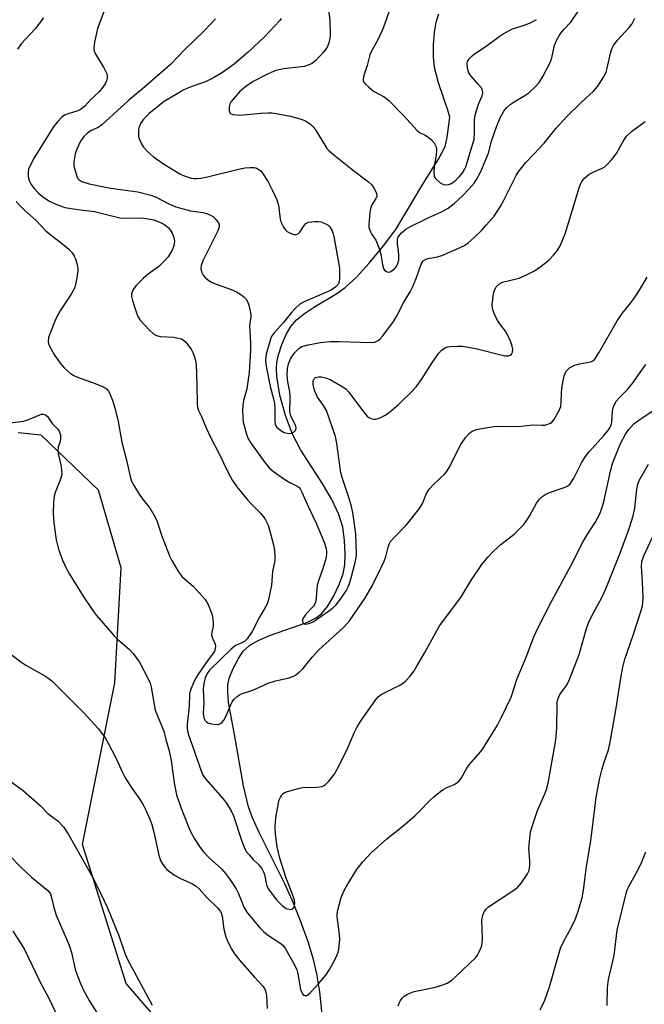
# Model space of a CAD drawing. Units: inches. Extents: x 1315763 to 1321763, y 529447 to 533447.
# Drawn here: x 1317763 to 1317946, y 530323 to 530612 of the extents above; entities that cross this region are included whole.
import ezdxf

# ---------------------------------------------------------------- set-up
doc = ezdxf.new("R2010")
doc.units = ezdxf.units.IN
doc.header["$MEASUREMENT"] = 0
for name, color, linetype in [('HYDRO-Single Line Stream', 4, 'Continuous'), ('NTRL-Trees', 3, 'Continuous'), ('Undefined', 1, 'Continuous')]:
    doc.layers.add(name, color=color, linetype=linetype)

msp = doc.modelspace()

# ---------------------------------------------------------------- linework, layer by layer
at = {"layer": 'HYDRO-Single Line Stream'}
msp.add_lwpolyline([(1317851.85, 530320.1), (1317851.16, 530326.73), (1317850.32, 530332.08), (1317849.31, 530336.26), (1317847.73, 530341.37), (1317845.54, 530347.54), (1317843.21, 530353.43), (1317840.9, 530358.42), (1317833.35, 530373.53), (1317831.49, 530377.75), (1317830.31, 530380.97), (1317828.84, 530387.18), (1317826.21, 530402.23), (1317824.45, 530411.58), (1317824.17, 530414.73), (1317824.25, 530416.86), (1317824.74, 530418.9), (1317825.79, 530421.59), (1317827.3, 530424.54), (1317828.69, 530426.62), (1317830.56, 530428.36), (1317833.07, 530429.81), (1317836.74, 530431.34), (1317847.33, 530435.04), (1317849.9, 530436.31), (1317851.66, 530437.62), (1317853.44, 530439.8), (1317855.2, 530442.72), (1317856.88, 530446.21), (1317858, 530449.31), (1317858.46, 530452.03), (1317858.57, 530455.26), (1317858.36, 530459.26), (1317857.88, 530463.01), (1317856.75, 530466.77), (1317854.68, 530471.11), (1317852.03, 530475.61), (1317845.64, 530485.62), (1317843.13, 530490.27), (1317841.08, 530495.79), (1317839.5, 530501.73), (1317838.6, 530507.24), (1317838.47, 530509.55), (1317838.56, 530511.33), (1317839.04, 530513.6), (1317840.05, 530516.58), (1317841.34, 530519.52), (1317842.68, 530521.9), (1317844.36, 530523.82), (1317846.64, 530525.68), (1317849.65, 530527.68), (1317856.15, 530531.61), (1317858.62, 530533.33), (1317861.89, 530536.32), (1317865.68, 530540.43), (1317869.86, 530545.52), (1317873.42, 530550.35), (1317881.36, 530563.66), (1317885.95, 530570.99), (1317887.87, 530574.72), (1317888.51, 530577.36), (1317889.31, 530583.3), (1317888.7, 530585.32), (1317885.96, 530593.36), (1317884.77, 530597.89), (1317884.47, 530600.95), (1317884.48, 530604.54), (1317884.76, 530608.13), (1317885.27, 530611.15), (1317886.09, 530613.56)], dxfattribs=at)
at = {"layer": 'NTRL-Trees'}
msp.add_polyline3d([(1317829.99, 530287.9, 0), (1317794.41, 530329.18, 0), (1317781.6, 530369.98, 0), (1317791.09, 530417.42, 0), (1317792.98, 530451.1, 0), (1317786.34, 530473.88, 0), (1317769.49, 530490.03, 0), (1317762.79, 530490.68, 0)], dxfattribs=at)
at = {"layer": 'Undefined'}
for points, elevation in [([(1317853.47, 530616.79), (1317854.1, 530611.73), (1317854.22, 530607.36), (1317854.13, 530606.49), (1317853.77, 530605.09), (1317853.39, 530604), (1317852.98, 530603.25), (1317852.07, 530602.15), (1317849.86, 530599.85), (1317849, 530599.12), (1317848.25, 530598.71), (1317847.45, 530598.4), (1317846.59, 530598.19), (1317840.67, 530597.43), (1317838.38, 530596.95), (1317837.08, 530596.47), (1317835.47, 530595.75), (1317831.68, 530593.77), (1317829.5, 530592.31), (1317827.67, 530590.73), (1317825.16, 530587.85), (1317824.76, 530587.14), (1317824.58, 530586.33), (1317824.59, 530585.25), (1317824.78, 530584.55), (1317825.07, 530584.24), (1317825.75, 530584.02), (1317827.67, 530583.9), (1317833.92, 530584.48), (1317835.98, 530584.59), (1317837.1, 530584.56), (1317838.93, 530584.31), (1317842.59, 530583.57), (1317845.69, 530582.73), (1317847.01, 530582.17), (1317848.44, 530581.25), (1317849.27, 530580.48), (1317850.08, 530579.29), (1317852.61, 530575.03), (1317853.26, 530574.12), (1317853.83, 530573.52), (1317855.32, 530572.22), (1317860.66, 530567.91), (1317865.42, 530564.31), (1317866.31, 530563.53), (1317866.83, 530562.86), (1317867.49, 530561.63), (1317867.78, 530560.87), (1317867.86, 530560.13), (1317867.59, 530559.44), (1317866.41, 530557.56), (1317866.01, 530556.5), (1317865.82, 530555.34), (1317865.59, 530552.99), (1317865.52, 530551.81), (1317865.57, 530550.95), (1317866, 530549.62), (1317866.41, 530548.91), (1317867.61, 530547.19), (1317868.49, 530545.05), (1317869.09, 530543.11), (1317869.58, 530539.97), (1317869.86, 530538.89), (1317870.12, 530538.45), (1317870.47, 530538.13), (1317870.89, 530537.93), (1317871.34, 530537.86), (1317871.81, 530537.97), (1317872.27, 530538.21), (1317873.13, 530538.87), (1317873.62, 530539.45), (1317874.06, 530540.33), (1317874.3, 530541.36), (1317874.33, 530542.73), (1317874.23, 530544.1), (1317873.93, 530546.18), (1317873.89, 530547.05), (1317873.98, 530547.56), (1317874.18, 530548.05), (1317874.61, 530548.75), (1317875.14, 530549.38), (1317876.37, 530550.39), (1317877.76, 530551.19), (1317882.88, 530553.8), (1317886.82, 530555.53), (1317888.79, 530556.63), (1317890.52, 530558), (1317893.01, 530560.2), (1317894.96, 530562.22), (1317896.43, 530563.94), (1317897.1, 530564.99), (1317898.35, 530567.36), (1317899.87, 530570.84), (1317900.56, 530572.72), (1317901.59, 530576.56), (1317903.02, 530580.76), (1317904.11, 530583.32), (1317905.09, 530585.01), (1317905.97, 530586.12), (1317907, 530587), (1317908.13, 530587.78), (1317911.21, 530589.6), (1317912.42, 530590.42), (1317914.32, 530592.18), (1317915.47, 530593.45), (1317916.52, 530595.17), (1317918.78, 530599.5), (1317919.17, 530600.73), (1317919.97, 530604.36), (1317920.65, 530605.99), (1317921.49, 530607.54), (1317922.57, 530608.92), (1317924.72, 530611.18), (1317926.81, 530614.2)], 498), ([(1317788.16, 530614.97), (1317786.01, 530609.34), (1317785.15, 530605.27), (1317784.91, 530603.55), (1317785.01, 530602.73), (1317785.34, 530601.95), (1317787.78, 530597.94), (1317788.72, 530595.96), (1317788.9, 530595.2), (1317788.88, 530594.7), (1317788.7, 530593.96), (1317788.41, 530593.23), (1317787.63, 530592.05), (1317786.55, 530590.72), (1317784.06, 530588.44), (1317782.35, 530586.56), (1317781.73, 530585.98), (1317781.03, 530585.54), (1317780.26, 530585.19), (1317777.43, 530584.27), (1317776.38, 530583.83), (1317775.54, 530583.25), (1317774.38, 530582.05), (1317773.33, 530580.73), (1317772.2, 530579.09), (1317767.5, 530571.34), (1317766.12, 530568.76), (1317765.82, 530567.96), (1317765.67, 530567.15), (1317765.69, 530565.79), (1317765.98, 530564.75), (1317766.55, 530563.52), (1317767.42, 530562.37), (1317768.85, 530560.89), (1317769.94, 530559.99), (1317771.79, 530558.77), (1317773.81, 530557.78), (1317775.37, 530557.14), (1317776.47, 530556.83), (1317780.26, 530556.22), (1317785.18, 530555.62), (1317792.52, 530553.8), (1317794.37, 530553.68), (1317798.91, 530553.72), (1317800.84, 530553.48), (1317802.48, 530553.14), (1317804.71, 530552.29), (1317805.5, 530551.88), (1317806.19, 530551.4), (1317806.81, 530550.84), (1317807.31, 530550.2), (1317807.88, 530549.28), (1317808.22, 530548.52), (1317808.45, 530547.67), (1317808.56, 530546.81), (1317808.39, 530545.53), (1317807.89, 530544.27), (1317806.71, 530542.34), (1317805.6, 530541.04), (1317803.96, 530539.44), (1317800.82, 530537.2), (1317799.53, 530536.1), (1317797.23, 530533.77), (1317796.42, 530532.56), (1317796.02, 530531.49), (1317796.01, 530530.67), (1317796.27, 530529.55), (1317797.25, 530526.45), (1317797.84, 530524.8), (1317798.42, 530523.81), (1317801.23, 530520.78), (1317802.52, 530519.62), (1317803.28, 530519.26), (1317804.41, 530519), (1317808.35, 530518.73), (1317809.8, 530518.5), (1317810.62, 530518.26), (1317811.31, 530517.83), (1317811.91, 530517.25), (1317812.83, 530516.17), (1317813.46, 530515.24), (1317813.95, 530514.25), (1317814.36, 530513.21), (1317814.76, 530511.87), (1317814.97, 530510.77), (1317815.17, 530504.93), (1317815.19, 530499.28), (1317815.31, 530498.11), (1317815.59, 530497.26), (1317816.47, 530495.45), (1317817.86, 530492.14), (1317819.23, 530489.2), (1317821.46, 530484.92), (1317824.43, 530478.83), (1317825.61, 530476.72), (1317826.85, 530474.91), (1317829.93, 530471.01), (1317830.93, 530469.93), (1317833.86, 530467.07), (1317834.7, 530466.07), (1317835.28, 530465.15), (1317835.99, 530463.59), (1317836.47, 530462.23), (1317837.61, 530457.9), (1317837.92, 530456.16), (1317838.02, 530454.4), (1317837.99, 530453.23), (1317837.35, 530450.07), (1317836.99, 530446.02), (1317836.18, 530441.8), (1317835.82, 530440.71), (1317835.3, 530439.66), (1317833.47, 530436.68), (1317831.34, 530432.46), (1317829.88, 530430.27), (1317829.06, 530429.52), (1317828.33, 530429.12), (1317826.48, 530428.3), (1317825.18, 530427.27), (1317818.85, 530421.14), (1317818.11, 530420.13), (1317817.57, 530418.83), (1317817.16, 530417.15), (1317816.98, 530415.5), (1317817.2, 530411.49), (1317817.02, 530408.38), (1317817.17, 530407.12), (1317817.6, 530406.3), (1317817.94, 530405.95), (1317818.35, 530405.68), (1317819.4, 530405.34), (1317821.1, 530405.15), (1317821.63, 530405.21), (1317822.09, 530405.41), (1317822.48, 530405.75), (1317823, 530406.4), (1317823.71, 530407.68), (1317824.95, 530410.75), (1317825.46, 530411.81), (1317825.96, 530412.48), (1317826.97, 530413.41), (1317827.65, 530413.87), (1317828.18, 530414.12), (1317831.55, 530415.26), (1317836.02, 530417.28), (1317838.19, 530417.95), (1317842.16, 530418.82), (1317843.27, 530419.22), (1317844.04, 530419.63), (1317845.14, 530420.52), (1317846.16, 530421.52), (1317848.95, 530424.87), (1317850.92, 530427.05), (1317858.08, 530433.59), (1317859.12, 530434.64), (1317859.85, 530435.58), (1317864.32, 530442.12), (1317866.43, 530445.61), (1317869.1, 530450.97), (1317870.04, 530453.06), (1317870.51, 530454.4), (1317871.19, 530457.19), (1317871.5, 530458.03), (1317871.9, 530458.81), (1317872.83, 530459.93), (1317876.6, 530463.73), (1317880.34, 530468.54), (1317881.27, 530470), (1317882.46, 530472.95), (1317883.19, 530474.18), (1317884.58, 530475.69), (1317887.79, 530478.65), (1317888.34, 530479.29), (1317889.07, 530480.53), (1317892.52, 530487.28), (1317893.99, 530489.42), (1317894.92, 530490.5), (1317895.86, 530491.15), (1317897.12, 530491.66), (1317898.54, 530491.96), (1317902.27, 530492.54), (1317903.7, 530492.62), (1317908.6, 530492.52), (1317910.21, 530492.62), (1317913.51, 530493.01), (1317916.32, 530492.95), (1317917.15, 530493), (1317917.97, 530493.2), (1317918.74, 530493.52), (1317919.2, 530493.82), (1317919.76, 530494.47), (1317921.24, 530497.07), (1317921.78, 530498.45), (1317921.94, 530499.62), (1317921.95, 530502.44), (1317922.21, 530504.49), (1317922.77, 530507.39), (1317923.04, 530508.13), (1317923.41, 530508.77), (1317924.34, 530509.73), (1317925.61, 530510.43), (1317927.31, 530510.98), (1317930.54, 530511.49), (1317931.17, 530511.78), (1317931.72, 530512.28), (1317932.97, 530514.19), (1317938.33, 530523.57), (1317939.81, 530525.69), (1317942.35, 530528.87), (1317943.56, 530530.55), (1317944.7, 530532.3), (1317947.13, 530536.37)], 504), ([(1317871.41, 530614.08), (1317869.75, 530609.35), (1317868.26, 530606.14), (1317866.3, 530602.63), (1317865.82, 530601.6), (1317865.03, 530598.47), (1317864.09, 530595.52), (1317863.86, 530594.47), (1317863.89, 530593.98), (1317864.09, 530593.54), (1317864.59, 530592.93), (1317865.4, 530592.16), (1317866.94, 530590.91), (1317870.01, 530589.21), (1317871.43, 530588.22), (1317875.72, 530583.79), (1317879.68, 530579.33), (1317880.36, 530578.82), (1317882.08, 530577.96), (1317882.8, 530577.5), (1317883.89, 530576.59), (1317884.65, 530575.76), (1317885.17, 530574.77), (1317885.38, 530573.95), (1317885.41, 530573.39), (1317885.28, 530572.25), (1317884.65, 530568.83), (1317884.56, 530567.15), (1317884.68, 530566.09), (1317884.88, 530565.62), (1317885.2, 530565.19), (1317886.46, 530564.06), (1317887.41, 530563.53), (1317888.16, 530563.42), (1317888.93, 530563.53), (1317889.44, 530563.73), (1317890.41, 530564.31), (1317891.12, 530564.88), (1317892.1, 530565.88), (1317893.02, 530567), (1317893.59, 530567.92), (1317893.95, 530568.73), (1317895.86, 530574.83), (1317896.36, 530576.78), (1317896.54, 530578.71), (1317896.52, 530582.47), (1317896.72, 530583.87), (1317897.67, 530587.14), (1317898.7, 530589.57), (1317898.93, 530590.37), (1317898.88, 530591.13), (1317898.52, 530591.86), (1317897.62, 530592.99), (1317895.53, 530595.32), (1317895.04, 530595.99), (1317894.79, 530596.47), (1317894.42, 530597.77), (1317894.32, 530598.83), (1317894.47, 530599.57), (1317895.06, 530600.46), (1317895.82, 530601.29), (1317896.47, 530601.85), (1317899.94, 530604.12), (1317903.74, 530606.96), (1317904.94, 530607.76), (1317907.66, 530609.17), (1317911.19, 530610.3), (1317912.84, 530610.91), (1317913.63, 530611.3), (1317914.63, 530611.93)], 496), ([(1317770.23, 530612.43), (1317767.78, 530609.23), (1317763.61, 530604.79), (1317762.53, 530603.2)], 506), ([(1317820.56, 530612.14), (1317819.35, 530610.74), (1317817.11, 530608.45), (1317811.64, 530603.14), (1317807.41, 530598.77), (1317799.15, 530591.45), (1317795.2, 530588.25), (1317787.33, 530581.06), (1317786.18, 530580.27), (1317784.01, 530579.29), (1317783.1, 530578.6), (1317782.04, 530577.62), (1317781.48, 530576.98), (1317781.03, 530576.25), (1317779.93, 530573.9), (1317779.51, 530572.52), (1317779.1, 530570.21), (1317779.07, 530569.35), (1317779.2, 530568.49), (1317779.96, 530565.95), (1317780.2, 530565.44), (1317780.51, 530565.01), (1317781.39, 530564.44), (1317783.56, 530563.74), (1317789.34, 530562.55), (1317793.4, 530561.94), (1317797.87, 530561.38), (1317801.61, 530560.43), (1317802.98, 530559.91), (1317806.89, 530557.9), (1317808.99, 530557.01), (1317813.25, 530555.85), (1317816.95, 530555.35), (1317818.29, 530554.93), (1317819.31, 530554.46), (1317820.02, 530554.02), (1317820.82, 530553.2), (1317821.45, 530552.25), (1317821.63, 530551.75), (1317821.67, 530551.22), (1317821.4, 530550.14), (1317816.89, 530541.17), (1317816.41, 530539.82), (1317816.34, 530538.76), (1317816.54, 530537.94), (1317817.03, 530536.91), (1317817.58, 530536.26), (1317818.24, 530535.69), (1317819.2, 530535.03), (1317819.97, 530534.61), (1317825.18, 530532.71), (1317826.75, 530532.05), (1317827.72, 530531.52), (1317828.84, 530530.7), (1317829.61, 530529.94), (1317830.02, 530529.24), (1317830.37, 530528.15), (1317830.78, 530526.45), (1317830.94, 530525.31), (1317830.93, 530524.75), (1317830.61, 530522.2), (1317830.88, 530516.96), (1317830.83, 530514.93), (1317830.42, 530508.35), (1317830.22, 530506.38), (1317829.78, 530503.59), (1317828.81, 530500.23), (1317828.64, 530498.82), (1317828.56, 530497.14), (1317828.58, 530495.23), (1317828.72, 530493.87), (1317829.75, 530489.99), (1317830.17, 530488.97), (1317831.03, 530487.54), (1317835.03, 530482.01), (1317836.34, 530480.44), (1317837.64, 530479.32), (1317840.67, 530477.17), (1317842.36, 530476.15), (1317844.55, 530475.1), (1317845.11, 530474.68), (1317845.43, 530474.28), (1317845.94, 530473.34), (1317847.89, 530468.86), (1317850.21, 530464.03), (1317852.51, 530458.32), (1317853.06, 530456.66), (1317853.16, 530455.89), (1317853.16, 530455.12), (1317852.9, 530453.71), (1317852.19, 530451.2), (1317850.85, 530447.55), (1317850.41, 530445.99), (1317850.26, 530444.91), (1317850.12, 530442.07), (1317849.91, 530441.01), (1317849.61, 530440.34), (1317849.31, 530439.9), (1317847.11, 530437.56), (1317846.46, 530436.64), (1317846.11, 530435.95), (1317846.05, 530435.51), (1317846.18, 530435.12), (1317846.65, 530434.68), (1317847.06, 530434.57), (1317848, 530434.74), (1317849.22, 530435.3), (1317853.73, 530438.38), (1317854.86, 530439.25), (1317855.84, 530440.16), (1317857.28, 530441.9), (1317858.9, 530444.34), (1317859.5, 530445.52), (1317859.89, 530446.5), (1317860.38, 530448.14), (1317861.53, 530452.7), (1317861.8, 530454.08), (1317861.89, 530455.15), (1317861.7, 530461.09), (1317860.81, 530467.38), (1317860.46, 530469.05), (1317859.79, 530471.45), (1317857.69, 530477.61), (1317857.32, 530478.95), (1317856.11, 530487.62), (1317855.73, 530489.64), (1317855.03, 530491.92), (1317853.11, 530497.24), (1317852.28, 530498.71), (1317850.54, 530501.16), (1317849.75, 530502.89), (1317849.4, 530503.95), (1317849.18, 530504.98), (1317849.18, 530505.75), (1317849.41, 530506.43), (1317849.9, 530506.89), (1317850.77, 530507.14), (1317851.63, 530507.11), (1317852.79, 530506.87), (1317854.17, 530506.35), (1317857.91, 530504.18), (1317858.85, 530503.49), (1317859.67, 530502.67), (1317863.97, 530496.89), (1317865.07, 530495.56), (1317865.49, 530495.21), (1317866.21, 530494.87), (1317866.98, 530494.69), (1317867.5, 530494.67), (1317868.31, 530494.87), (1317869.1, 530495.21), (1317870.12, 530495.76), (1317871.07, 530496.42), (1317874.18, 530498.95), (1317878.22, 530502.89), (1317879.39, 530504.22), (1317881, 530506.38), (1317884.22, 530511.45), (1317886.06, 530514.07), (1317886.81, 530514.92), (1317887.91, 530515.65), (1317888.66, 530515.92), (1317889.49, 530516.05), (1317891.49, 530516.16), (1317892.92, 530516.13), (1317896.94, 530515.44), (1317905.42, 530513.33), (1317905.97, 530513.26), (1317906.5, 530513.29), (1317906.97, 530513.45), (1317907.35, 530513.73), (1317907.67, 530514.4), (1317907.73, 530515.2), (1317907.46, 530516.56), (1317907, 530517.9), (1317905.6, 530520.52), (1317903.84, 530522.74), (1317903.21, 530523.67), (1317902.33, 530525.46), (1317901.83, 530526.77), (1317901.73, 530527.33), (1317901.71, 530528.21), (1317901.93, 530530.89), (1317902.26, 530532.28), (1317902.86, 530533.51), (1317903.8, 530534.41), (1317904.74, 530534.93), (1317909.58, 530536.11), (1317911.75, 530537.05), (1317914.12, 530538.26), (1317915.99, 530539.59), (1317918.25, 530541.37), (1317919.64, 530542.78), (1317920.74, 530544.06), (1317921.57, 530545.58), (1317923.03, 530549.09), (1317927.17, 530562.53), (1317927.56, 530563.61), (1317927.98, 530564.39), (1317928.86, 530565.5), (1317930.13, 530566.56), (1317931.09, 530567.05), (1317933.95, 530568.28), (1317934.67, 530568.71), (1317935.1, 530569.08), (1317936.66, 530570.81), (1317938.1, 530572.65), (1317940.26, 530576.56), (1317941.05, 530577.74), (1317942.52, 530579.05), (1317946.53, 530582.06)], 502), ([(1317839.87, 530612.25), (1317839.39, 530611.55), (1317835, 530606.84), (1317830.27, 530602.46), (1317826.08, 530598.87), (1317822.64, 530596.43), (1317820.05, 530594.86), (1317817.82, 530593.77), (1317812.9, 530591.95), (1317811.11, 530591.16), (1317809.33, 530590.17), (1317805.57, 530587.85), (1317802.69, 530585.67), (1317801.12, 530584.34), (1317800.07, 530583.32), (1317799.31, 530582.43), (1317798.85, 530581.73), (1317798.26, 530580.5), (1317798.05, 530579.71), (1317797.99, 530578.05), (1317798.07, 530577.51), (1317798.32, 530576.73), (1317798.91, 530575.47), (1317799.47, 530574.52), (1317800.63, 530573.2), (1317802.4, 530571.64), (1317805.39, 530569.56), (1317810.15, 530566.65), (1317810.94, 530566.27), (1317812.3, 530565.76), (1317813.42, 530565.44), (1317814.28, 530565.29), (1317815.15, 530565.27), (1317816.32, 530565.36), (1317818.27, 530565.78), (1317827.3, 530568.08), (1317829.32, 530568.43), (1317830.78, 530568.54), (1317831.94, 530568.51), (1317832.72, 530568.29), (1317833.43, 530567.88), (1317833.84, 530567.52), (1317834.39, 530566.83), (1317835.99, 530564.33), (1317837.23, 530561.98), (1317838.56, 530559.08), (1317839.05, 530557.47), (1317839.53, 530553.37), (1317839.76, 530552.56), (1317840.1, 530551.78), (1317840.5, 530551.05), (1317841.02, 530550.38), (1317841.63, 530549.79), (1317842.32, 530549.33), (1317843.55, 530548.9), (1317844.03, 530548.86), (1317844.5, 530548.95), (1317844.91, 530549.21), (1317845.27, 530549.6), (1317846.54, 530551.51), (1317847.08, 530552.06), (1317847.44, 530552.28), (1317847.97, 530552.45), (1317849.74, 530552.64), (1317850.64, 530552.66), (1317851.52, 530552.57), (1317852.88, 530552.04), (1317853.61, 530551.58), (1317854.03, 530551.19), (1317854.82, 530549.97), (1317855.13, 530549.11), (1317855.32, 530548.26), (1317856.89, 530539), (1317856.98, 530537.57), (1317856.97, 530535.87), (1317856.88, 530535.05), (1317856.63, 530534.37), (1317855.88, 530533.55), (1317854.47, 530532.55), (1317852.96, 530531.82), (1317846.56, 530529.11), (1317845.36, 530528.41), (1317844.05, 530527.31), (1317842.83, 530525.99), (1317840.49, 530523.05), (1317837.76, 530520), (1317837.2, 530519.24), (1317836.86, 530518.54), (1317836.49, 530517.48), (1317835.46, 530513.76), (1317835.28, 530511.92), (1317835.45, 530510.24), (1317836.64, 530504.26), (1317837.61, 530500.67), (1317837.89, 530499.33), (1317838.01, 530497.64), (1317837.98, 530494.03), (1317838.06, 530493.29), (1317838.26, 530492.79), (1317838.59, 530492.34), (1317839.71, 530491.38), (1317840.74, 530490.85), (1317841.56, 530490.61), (1317842.11, 530490.53), (1317842.88, 530490.63), (1317843.77, 530491.07), (1317844.09, 530491.39), (1317844.28, 530492.05), (1317844.17, 530492.77), (1317842.9, 530495.16), (1317842.59, 530495.94), (1317842.47, 530496.48), (1317842.42, 530497.32), (1317842.51, 530500.16), (1317842.47, 530501.57), (1317842.35, 530502.68), (1317841.82, 530505.67), (1317841.65, 530507.55), (1317841.72, 530509.56), (1317841.95, 530510.97), (1317842.64, 530512.56), (1317843.86, 530514.24), (1317845.08, 530515.52), (1317845.87, 530516.01), (1317847.78, 530516.55), (1317851.38, 530517.23), (1317854.22, 530517.45), (1317856.88, 530517.49), (1317866.24, 530517.16), (1317867.34, 530517.33), (1317868.24, 530517.78), (1317868.86, 530518.28), (1317869.64, 530519.18), (1317872.72, 530523.35), (1317873.66, 530524.78), (1317875.7, 530528.86), (1317877.61, 530532.08), (1317878.4, 530533.58), (1317879.42, 530536), (1317880.89, 530540.2), (1317881.13, 530540.7), (1317881.45, 530541.12), (1317882.1, 530541.54), (1317882.86, 530541.82), (1317885.63, 530542.33), (1317886.97, 530542.74), (1317891.47, 530544.64), (1317893.59, 530545.66), (1317894.61, 530546.4), (1317896.27, 530547.88), (1317898.53, 530550.09), (1317899.94, 530551.59), (1317902.27, 530554.29), (1317904.03, 530556.94), (1317905.03, 530558.75), (1317908.68, 530566.19), (1317909.3, 530567.16), (1317910.35, 530568.53), (1317911.45, 530569.86), (1317913.92, 530572.39), (1317916.89, 530575.68), (1317920.47, 530580.08), (1317923.49, 530583.39), (1317927.72, 530587.57), (1317931.34, 530590.93), (1317932.6, 530592.38), (1317934.29, 530595.03), (1317935.08, 530596.53), (1317935.41, 530597.66), (1317936.34, 530602.02), (1317936.76, 530603.34), (1317937.21, 530604.35), (1317938.27, 530605.74), (1317941.85, 530609.63), (1317942.58, 530610.52), (1317943.53, 530612.32)], 500), ([(1317762.17, 530558.57), (1317763.33, 530557.25), (1317764.58, 530556.03), (1317768.04, 530552.97), (1317770.86, 530549.97), (1317771.96, 530549.04), (1317775.88, 530546.07), (1317777.57, 530544.6), (1317778.56, 530543.48), (1317779.22, 530542.5), (1317779.55, 530541.74), (1317779.96, 530540.39), (1317780.25, 530539.03), (1317780.26, 530538.19), (1317779.89, 530535.65), (1317779.46, 530533.7), (1317779.14, 530532.9), (1317778.43, 530531.61), (1317777.34, 530529.86), (1317775.03, 530526.51), (1317773.73, 530523.99), (1317771.65, 530518.63), (1317771.56, 530517.37), (1317771.63, 530516.88), (1317771.91, 530516.1), (1317773.31, 530513.63), (1317775.01, 530511.26), (1317776.36, 530509.69), (1317778.13, 530508.14), (1317779.09, 530507.5), (1317780.14, 530507.03), (1317784.6, 530505.47), (1317787.78, 530504.21), (1317788.69, 530503.62), (1317789.35, 530502.8), (1317790.33, 530500.47), (1317791.13, 530498.02), (1317792.06, 530494.01), (1317793.15, 530487.94), (1317794.65, 530482.26), (1317795.58, 530477.87), (1317796.01, 530476.56), (1317796.84, 530474.99), (1317798.22, 530472.69), (1317799.09, 530471.49), (1317801.47, 530468.53), (1317802.94, 530466.01), (1317803.51, 530464.71), (1317804.82, 530460.69), (1317807.16, 530454.62), (1317807.81, 530453.29), (1317809.59, 530450.19), (1317810.22, 530449.24), (1317810.86, 530448.47), (1317814.07, 530445.73), (1317817.55, 530441.78), (1317818.05, 530441.08), (1317818.46, 530440.31), (1317819.53, 530437.6), (1317819.84, 530436.22), (1317819.95, 530434.82), (1317819.87, 530434.03), (1317819.48, 530432.12), (1317819.45, 530431.32), (1317819.7, 530430.44), (1317820.53, 530428.68), (1317820.62, 530428.16), (1317820.53, 530427.38), (1317820.27, 530426.62), (1317819.99, 530426.13), (1317817.86, 530423.34), (1317815.2, 530419.4), (1317814.57, 530418.24), (1317813.36, 530415.52), (1317813.02, 530414.17), (1317812.93, 530410.56), (1317812.28, 530405.25), (1317812.29, 530403.84), (1317812.58, 530402.44), (1317816.36, 530391.56), (1317816.92, 530390.32), (1317817.62, 530389.19), (1317822.77, 530383.45), (1317823.79, 530382.08), (1317825.2, 530379.86), (1317825.88, 530378.37), (1317828.09, 530371.53), (1317829.13, 530368.84), (1317829.71, 530367.82), (1317830.45, 530366.89), (1317831.66, 530365.56), (1317833.33, 530363.99), (1317834.13, 530362.88), (1317834.65, 530361.92), (1317834.95, 530361.17), (1317835.59, 530358.13), (1317835.88, 530357.32), (1317836.29, 530356.6), (1317838.62, 530353.64), (1317840.12, 530352.05), (1317841.28, 530351.24), (1317841.8, 530351.05), (1317842.58, 530350.94), (1317843.23, 530351.11), (1317843.63, 530351.54), (1317843.78, 530352.01), (1317843.81, 530352.55), (1317843.71, 530353.67), (1317843.11, 530355.55), (1317841.18, 530360.38), (1317839.41, 530365.96), (1317838.67, 530369.29), (1317838.23, 530373.03), (1317838.13, 530375.27), (1317838.28, 530377.77), (1317839.03, 530382.19), (1317839.26, 530383.05), (1317839.62, 530383.82), (1317840.08, 530384.53), (1317840.46, 530384.91), (1317840.92, 530385.2), (1317841.71, 530385.52), (1317844.81, 530386.42), (1317846.23, 530386.73), (1317850.3, 530386.82), (1317851.74, 530387), (1317852.43, 530387.27), (1317852.85, 530387.52), (1317853.84, 530388.5), (1317855.4, 530390.53), (1317856.3, 530392.04), (1317859.04, 530397.68), (1317861.22, 530402.76), (1317862.01, 530404.31), (1317863.07, 530406.03), (1317867.35, 530412.24), (1317868.28, 530413.25), (1317869.13, 530413.93), (1317874.4, 530416.63), (1317875.67, 530417.37), (1317876.34, 530417.94), (1317877.52, 530419.28), (1317878.81, 530420.94), (1317879.63, 530422.25), (1317881.96, 530426.28), (1317886.28, 530434.06), (1317892.49, 530442.45), (1317895.39, 530447.25), (1317898.66, 530452.13), (1317900.37, 530454.27), (1317902.07, 530455.95), (1317904.26, 530457.98), (1317908.09, 530460.99), (1317910.95, 530463.86), (1317911.68, 530464.78), (1317912.65, 530466.26), (1317914.71, 530470.09), (1317915.52, 530471.23), (1317916.51, 530472.16), (1317917.42, 530472.76), (1317918.47, 530473.2), (1317923.12, 530474.79), (1317923.87, 530475.17), (1317924.56, 530475.79), (1317925.59, 530477.45), (1317927.95, 530482.12), (1317929.03, 530483.8), (1317930.09, 530485.15), (1317934.44, 530489.91), (1317935.54, 530491.25), (1317936.18, 530492.2), (1317936.51, 530492.99), (1317936.72, 530493.82), (1317936.95, 530497.01), (1317937.1, 530498.08), (1317937.39, 530498.86), (1317938.14, 530500.09), (1317938.87, 530500.96), (1317941.24, 530503.32), (1317942.69, 530505.03), (1317946.71, 530510.77)], 506), ([(1317758.06, 530493.37), (1317764.33, 530494.15), (1317765.64, 530494.53), (1317769.08, 530495.98), (1317769.61, 530496.13), (1317770.14, 530496.17), (1317770.81, 530495.95), (1317771.38, 530495.48), (1317772.78, 530493.44), (1317774.26, 530491.88), (1317774.74, 530491.23), (1317775.01, 530490.63), (1317775.15, 530490.09), (1317775.2, 530488.97), (1317775.04, 530488.14), (1317774.52, 530486.49), (1317774.4, 530485.37), (1317774.57, 530484.25), (1317775.37, 530480.86), (1317775.5, 530479.68), (1317775.52, 530478.5), (1317775.21, 530477.14), (1317773.62, 530473.18), (1317773.28, 530472.09), (1317773.09, 530470.38), (1317773.01, 530467.18), (1317773.27, 530464.26), (1317773.9, 530459.32), (1317774.58, 530456.56), (1317775.78, 530453.31), (1317776.86, 530451.03), (1317777.85, 530449.27), (1317781.83, 530442.79), (1317784.84, 530438.28), (1317785.72, 530437.14), (1317790.86, 530431.12), (1317791.93, 530430.12), (1317795.32, 530427.24), (1317796.49, 530425.98), (1317798.32, 530423.48), (1317800.97, 530418.31), (1317801.41, 530417.24), (1317801.71, 530416.12), (1317802.96, 530409.41), (1317805.42, 530403.17), (1317806.05, 530400.72), (1317807.02, 530397.47), (1317807.63, 530394.64), (1317808.45, 530388.08), (1317809.18, 530384.49), (1317810.34, 530381.1), (1317812.48, 530375.61), (1317813.21, 530374), (1317814.43, 530371.63), (1317815.88, 530369.37), (1317816.97, 530367.95), (1317818.8, 530366), (1317821.38, 530363.74), (1317822.31, 530362.83), (1317823.55, 530361.41), (1317824.73, 530359.86), (1317826.65, 530357), (1317827.23, 530355.78), (1317828.27, 530353.1), (1317828.95, 530351.58), (1317829.8, 530350.15), (1317830.64, 530349.02), (1317833.72, 530345.4), (1317834.68, 530344.4), (1317835.79, 530343.51), (1317839.46, 530341.16), (1317840.31, 530340.42), (1317841.05, 530339.56), (1317843.35, 530335.39), (1317844.39, 530333.27), (1317844.7, 530332.17), (1317845.3, 530328.49), (1317845.55, 530327.42), (1317846.11, 530326.15), (1317846.43, 530325.8), (1317846.77, 530325.65), (1317847.35, 530325.72), (1317848.2, 530326.37), (1317850.64, 530329), (1317852.92, 530331.68), (1317854.04, 530333.31), (1317855.56, 530336.09), (1317856.29, 530337.62), (1317856.56, 530338.43), (1317856.73, 530339.27), (1317857.04, 530342.13), (1317856.95, 530343.56), (1317856.28, 530348.75), (1317856.27, 530349.61), (1317856.47, 530350.75), (1317857.47, 530354.43), (1317858.07, 530356.07), (1317858.92, 530357.59), (1317862.12, 530362.83), (1317863.81, 530364.88), (1317866.24, 530367.48), (1317870.81, 530371.58), (1317875.51, 530375.32), (1317879.02, 530378.41), (1317880.52, 530379.81), (1317883.42, 530382.83), (1317884.71, 530384.04), (1317886.53, 530385.52), (1317887.47, 530386.2), (1317888.23, 530386.6), (1317890.57, 530387.59), (1317891.31, 530388.05), (1317891.97, 530388.6), (1317892.69, 530389.52), (1317894.3, 530392.38), (1317894.95, 530393.36), (1317898.25, 530397.11), (1317898.97, 530398.03), (1317903.2, 530405), (1317904.28, 530407.08), (1317907.2, 530413.15), (1317909, 530418.69), (1317911.65, 530424.89), (1317913.91, 530430.84), (1317915.03, 530433.41), (1317919.15, 530441.41), (1317924.77, 530451.68), (1317928.35, 530458.79), (1317929.3, 530460.45), (1317931.88, 530464.45), (1317933.23, 530466.98), (1317933.72, 530468.29), (1317934.37, 530470.43), (1317936.4, 530479.48), (1317936.98, 530481.75), (1317939.26, 530487.53), (1317940.76, 530490.32), (1317941.74, 530491.68), (1317943.24, 530493.31), (1317945.35, 530494.91), (1317949.69, 530497.75)], 508), ([(1317874.09, 530322.66), (1317874.41, 530323.44), (1317874.84, 530324.19), (1317875.33, 530324.91), (1317875.9, 530325.52), (1317876.89, 530326.11), (1317878.84, 530326.86), (1317880.26, 530327.19), (1317885.11, 530328.08), (1317887.25, 530328.76), (1317888.51, 530329.32), (1317889.86, 530330.22), (1317890.94, 530331.11), (1317896.87, 530336.85), (1317897.38, 530337.53), (1317897.89, 530338.52), (1317898.44, 530339.8), (1317898.75, 530340.85), (1317898.83, 530342.29), (1317898.67, 530347.82), (1317898.92, 530349.2), (1317899.44, 530350.46), (1317899.99, 530351.11), (1317900.65, 530351.64), (1317907.69, 530356.35), (1317909.11, 530357.4), (1317910.24, 530358.71), (1317912.03, 530361.35), (1317912.48, 530362.38), (1317912.68, 530363.76), (1317912.71, 530365.18), (1317912.47, 530368.84), (1317912.69, 530371.78), (1317912.93, 530373.54), (1317913.41, 530375.22), (1317914.99, 530379.95), (1317917.14, 530384.78), (1317917.62, 530386.11), (1317918.05, 530387.96), (1317919.97, 530398.37), (1317920.31, 530400.66), (1317920.65, 530404.06), (1317920.69, 530410.92), (1317920.75, 530411.8), (1317920.93, 530412.63), (1317921.47, 530413.92), (1317923.47, 530416.6), (1317924.14, 530417.9), (1317927.17, 530425.66), (1317929.31, 530433.31), (1317929.87, 530434.93), (1317930.59, 530436.48), (1317933.92, 530442.62), (1317935.03, 530444.96), (1317939.26, 530455.66), (1317941.94, 530462.93), (1317943.04, 530466.38), (1317943.49, 530468.62), (1317944.09, 530474.22), (1317944.39, 530475.65), (1317944.76, 530476.74), (1317947.47, 530481.54)], 510), ([(1317915.75, 530321.52), (1317917.08, 530324.3), (1317918.49, 530328.19), (1317920.88, 530336.86), (1317921.75, 530339.56), (1317922.48, 530341.2), (1317925.03, 530345.94), (1317925.97, 530347.99), (1317926.76, 530350.12), (1317928.02, 530354.32), (1317928.46, 530356.58), (1317929.32, 530363.52), (1317930.61, 530371.07), (1317931.82, 530381.39), (1317932.09, 530383.14), (1317933.16, 530389.01), (1317933.89, 530392.16), (1317934.38, 530393.85), (1317935.75, 530397.76), (1317936.19, 530399.45), (1317937.01, 530404.4), (1317937.93, 530409.33), (1317939.48, 530419.33), (1317939.96, 530421.93), (1317940.59, 530424.37), (1317943.04, 530431.33), (1317945.27, 530438.26), (1317945.72, 530439.94), (1317945.84, 530441.06), (1317945.89, 530442.47), (1317945.75, 530446.89), (1317945.46, 530451.55), (1317945.56, 530452.97), (1317946.14, 530454.63), (1317948.65, 530460.07)], 512), ([(1317759.82, 530426.36), (1317763.54, 530423.54), (1317765.01, 530422.6), (1317770.58, 530419.42), (1317771.44, 530418.85), (1317772.59, 530417.92), (1317781.81, 530408.81), (1317786.28, 530403.84), (1317788.22, 530401.22), (1317789.14, 530399.73), (1317791.41, 530395.39), (1317793.36, 530391.06), (1317794.04, 530389.75), (1317796.09, 530386.51), (1317798.18, 530383.63), (1317799.38, 530381.62), (1317800.18, 530380.06), (1317801.39, 530377.39), (1317801.97, 530375.82), (1317802.56, 530373.57), (1317803.95, 530366.81), (1317804.49, 530365.31), (1317805.17, 530364.14), (1317805.81, 530363.26), (1317806.36, 530362.66), (1317808.62, 530360.96), (1317810.39, 530359.99), (1317813.7, 530358.55), (1317814.98, 530357.71), (1317815.78, 530356.94), (1317818.07, 530354.39), (1317821.23, 530351.4), (1317821.87, 530350.6), (1317822.22, 530349.93), (1317822.52, 530348.95), (1317823.09, 530345.12), (1317823.66, 530342.88), (1317824.28, 530341.25), (1317825.36, 530339.13), (1317826.14, 530337.94), (1317827.73, 530335.97), (1317832.04, 530331.05), (1317834.46, 530328.43), (1317834.93, 530327.74), (1317835.26, 530327.06), (1317835.55, 530325.71), (1317835.75, 530321.86)], 510), ([(1317758.48, 530389.98), (1317764.35, 530385.75), (1317769.2, 530381.38), (1317771.57, 530378.93), (1317774.38, 530376.9), (1317776.08, 530375.11), (1317777.48, 530372.89), (1317784.72, 530360.07), (1317785.96, 530357.73), (1317788.92, 530351.38), (1317792.33, 530342.99), (1317794.03, 530338.13), (1317794.73, 530336.42), (1317802.03, 530322.86)], 512), ([(1317935.36, 530322.78), (1317935.48, 530328.05), (1317935.74, 530330.34), (1317937.4, 530337.43), (1317938.35, 530344.79), (1317940.95, 530355.56), (1317941.26, 530356.62), (1317941.7, 530357.69), (1317944.4, 530362.48), (1317945.55, 530364.86), (1317946.71, 530367.85)], 514), ([(1317760.19, 530366.77), (1317763.67, 530363.24), (1317766.69, 530360.41), (1317771.5, 530356.43), (1317771.88, 530356.02), (1317772.22, 530355.47), (1317772.56, 530354.46), (1317773.26, 530351.46), (1317773.94, 530349.23), (1317777.16, 530341.84), (1317777.93, 530339.9), (1317778.38, 530338.27), (1317779.5, 530333.4), (1317780.14, 530331.41), (1317781.06, 530329.18), (1317782.05, 530327.08), (1317783.6, 530324.25), (1317790.28, 530313.47)], 514), ([(1317761.21, 530344.58), (1317763.57, 530340.96), (1317764.59, 530339.21), (1317769.26, 530329.63), (1317771.9, 530324.73), (1317776.92, 530313.97)], 516)]:
    msp.add_lwpolyline(points, dxfattribs=dict(at, elevation=elevation))

doc.saveas('drawing.dxf')
